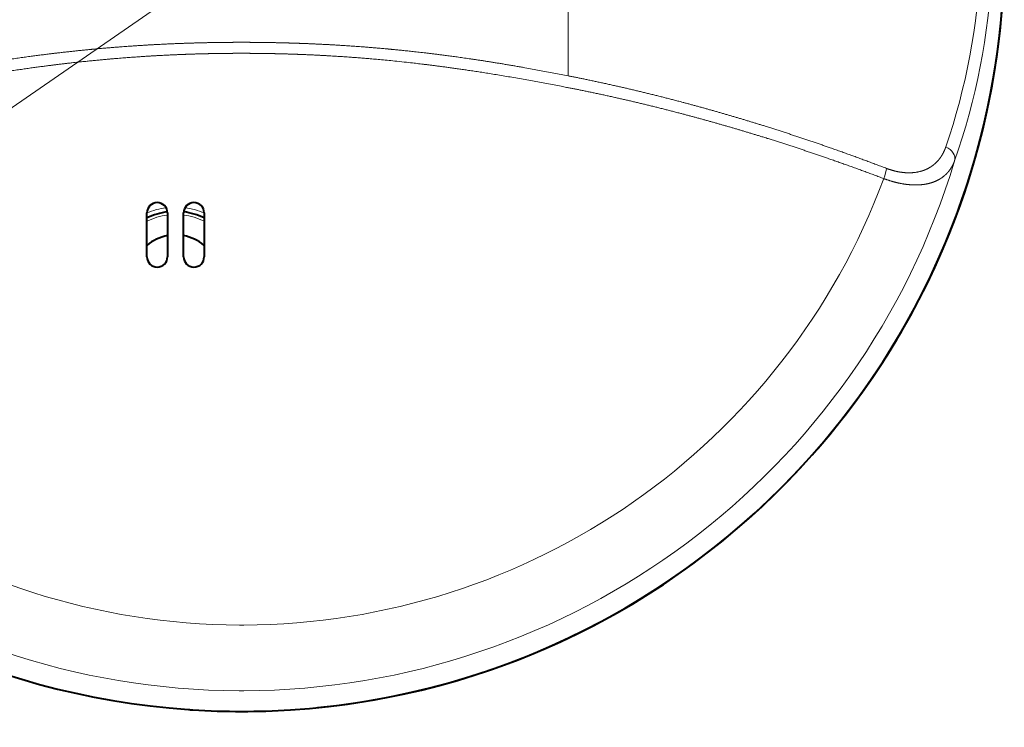
# Model space of a CAD drawing. Extents: x 14 to 595, y -36 to 399.
# Drawn here: x 203 to 270, y 25 to 74 of the extents above; entities that cross this region are included whole.
import ezdxf
from ezdxf.enums import TextEntityAlignment as Align

# ---------------------------------------------------------------- set-up
doc = ezdxf.new("R2010")
doc.units = 0
doc.layers.get('0').update_dxf_attribs({"lineweight": 13})
doc.styles.get("Standard").update_dxf_attribs({"font": 'isocp.shx'})
doc.dimstyles.get("Standard").update_dxf_attribs({"dimtxt": 2.5, "dimasz": 2.5, "dimexe": 1.25, "dimexo": 0.625, "dimtad": 1, "dimcen": 2.5, "dimadec": 0, "dimazin": 0, "dimtfac": 1, "dimtmove": 0, "dimatfit": 0, "dimfxl": 1, "dimarcsym": 0})

# ---------------------------------------------------------------- blocks, each defined once
blk = doc.blocks.new('*D11')
at = {"color": 8, "lineweight": 13}
blk.add_line((158.409728, 36.975698), (266.046329, 111.30692), dxfattribs=at)
for points in [[(262.728545, 109.802081), (261.109176, 107.897443), (263.463912, 108.737224)], [(173.912513, 46.895205), (175.531882, 48.799841), (173.177146, 47.960062)]]:
    blk.add_lwpolyline(points, dxfattribs=at)
blk.add_arc((218.320529, 78.348642), 52, 213.526183, 273.667536, dxfattribs=at)
at = {"color": 8, "lineweight": 13, "width": 0.8}
for s, p, p2 in [('104', (162.283786, 40.258669), (169.548831, 45.275728)), ('%%c', (159.771323, 38.523619), (161.460929, 39.69042))]:
    blk.add_text(s, height=3.5, rotation=34.628014, dxfattribs=at).set_placement(p, p2, align=Align.FIT)
blk = doc.blocks.new('BLOCK184')
at = {"color": 7, "lineweight": 13, "ltscale": 0.28289}
blk.add_line((22.274, -14.339), (22.274, -25.654), dxfattribs=at)
at = {"color": 7, "lineweight": 13, "ltscale": 0.000348}
for q in [(-0.014, -23.367), (0.014, -23.367)]:
    blk.add_line((0, -23.367), q, dxfattribs=at)
at = {"color": 7, "lineweight": 13, "ltscale": 0.000346}
for q in [(-0.014, -24.117), (0.014, -24.117)]:
    blk.add_line((0, -24.117), q, dxfattribs=at)
at = {"color": 7, "lineweight": 40, "ltscale": 0.075}
for p, q in [((-6.45, -38), (-6.45, -35)), ((-5.05, -35), (-5.05, -38)), ((-3.95, -38), (-3.95, -35)), ((-2.55, -35), (-2.55, -38))]:
    blk.add_line(p, q, dxfattribs=at)
at = {"color": 7, "lineweight": 13, "ltscale": 0.00731}
blk.add_line((0.146, -63.109), (-0.146, -63.109), dxfattribs=at)
at = {"color": 7, "lineweight": 13, "ltscale": 0.007949}
blk.add_line((0.159, -67.592), (-0.159, -67.592), dxfattribs=at)
at = {"color": 7, "lineweight": 40}
for centre, radius, start, end in [((0, -17), 52, 275.71844, 540), ((0, -17), 52, 90, 266), ((0, -17), 52, 273.66753, 450), ((-5.75, -35), 0.7, 0.00007, 179.99993), ((-3.25, -35), 0.7, 0.00002, 179.99998), ((-4.5, -39.5), 4.6, 96.90653, 115.08183), ((-4.5, -39.5), 4.6, 64.91816, 83.09334), ((-4.5, -39.5), 3, 100.56391, 130.53941), ((-4.5, -39.5), 3, 49.46003, 79.43608), ((-5.75, -38), 0.7, 180.00003, 359.99997), ((-3.25, -38), 0.7, 180.00001, 359.99999), ((0, -17), 52, 266, 266.33247), ((0, -17), 52, 266.33247, 273.66753)]:
    blk.add_arc(centre, radius, start, end, dxfattribs=at)
at = {"color": 7, "lineweight": 13}
for centre, radius, start, end in [((-8.179, -179.824), 157.148, 78.82605, 79.92371), ((-12.19, -202.585), 179.465, 78.96554, 79.92404), ((0.001, -16.829), 50.763, 196.74186, 269.81986), ((-0.001, -16.829), 50.763, 270.18014, 343.25814), ((0.001, -16.408), 46.701, 200.36489, 269.81996), ((-0.001, -16.408), 46.701, 270.18006, 339.6351), ((-4.5, -39.5), 4.9, 97.59772, 113.45069), ((-4.5, -39.5), 4.9, 66.54937, 82.40258), ((-4.5, -39.5), 4.389, 97.19805, 116.37481), ((-4.5, -39.5), 4.389, 63.62516, 82.80195)]:
    blk.add_arc(centre, radius, start, end, dxfattribs=at)
for centre, major_axis, ratio, start_param, end_param in [((13.893, -14.69), (4.457, -41.077), 0.883042, 1.081941, 1.398658), ((12.669, -15.274), (2.849, -42.951), 0.895368, 1.125996, 1.439813), ((47.653, -31.167), (0.943, -0.332), 0.747287, 0.065689, 1.45327), ((43.607, -32.679), (-0.352, -0.936), 0.15758, 1.650701, 2.491128)]:
    blk.add_ellipse(centre, major_axis=major_axis, ratio=ratio, start_param=start_param, end_param=end_param, dxfattribs=at)
for points, knots in [([(-0.014, -23.367), (-0.331, -23.367), (-0.648, -23.368), (-0.97, -23.37), (-1.617, -23.377), (-2.376, -23.391), (-2.764, -23.4), (-3.5, -23.419), (-4.476, -23.456), (-4.91, -23.474), (-5.788, -23.514), (-7.021, -23.588), (-7.623, -23.628), (-8.741, -23.707), (-10.379, -23.858), (-11.041, -23.923), (-12.309, -24.057), (-14.045, -24.276), (-14.798, -24.377), (-15.833, -24.526), (-17.047, -24.717), (-17.258, -24.751), (-17.622, -24.81), (-18.001, -24.873), (-18.163, -24.9), (-18.482, -24.954), (-18.81, -25.01), (-18.974, -25.039), (-19.143, -25.069), (-19.315, -25.099)], [0, 0, 0, 0, 0, 0, 96.928264, 96.928264, 96.928264, 183.153164, 183.153164, 183.153164, 239.314989, 239.314989, 239.314989, 280.579319, 280.579319, 280.579319, 303.378216, 303.378216, 303.378216, 317.645257, 317.645257, 317.645257, 320.562482, 320.562482, 320.562482, 322.553007, 322.553007, 322.553007, 324.559669, 324.559669, 324.559669, 324.559669, 324.559669, 324.559669]), ([(0.014, -23.367), (0.434, -23.367), (0.855, -23.369), (1.301, -23.373), (2.057, -23.383), (3.04, -23.407), (3.446, -23.419), (4.271, -23.446), (5.42, -23.497), (5.982, -23.526), (6.967, -23.58), (8.446, -23.69), (8.925, -23.728), (9.835, -23.805), (11.012, -23.922), (11.525, -23.975), (12.627, -24.097), (14.04, -24.276), (14.794, -24.377), (15.83, -24.525), (17.042, -24.716), (17.255, -24.75), (17.769, -24.834), (18.313, -24.925), (18.641, -24.981), (18.974, -25.039), (19.315, -25.099)], [0, 0, 0, 0, 0, 0, 128.72362, 128.72362, 128.72362, 203.880099, 203.880099, 203.880099, 263.066737, 263.066737, 263.066737, 287.349833, 287.349833, 287.349833, 303.266459, 303.266459, 303.266459, 317.516258, 317.516258, 317.516258, 320.451642, 320.451642, 320.451642, 324.43747, 324.43747, 324.43747, 324.43747, 324.43747, 324.43747]), ([(-0.014, -24.117), (-0.439, -24.117), (-0.864, -24.119), (-1.281, -24.123), (-1.961, -24.133), (-2.824, -24.154), (-3.092, -24.162), (-3.7, -24.181), (-4.452, -24.21), (-4.884, -24.229), (-5.758, -24.272), (-6.988, -24.35), (-7.587, -24.392), (-8.702, -24.475), (-10.337, -24.632), (-10.997, -24.7), (-12.156, -24.827), (-13.707, -25.027), (-14.267, -25.102), (-15.222, -25.237), (-16.339, -25.408), (-16.742, -25.472), (-17.317, -25.564), (-17.932, -25.667), (-18.095, -25.695), (-18.403, -25.747), (-18.719, -25.802), (-18.878, -25.83), (-19.042, -25.859), (-19.208, -25.888)], [0, 0, 0, 0, 0, 0, 130.880651, 130.880651, 130.880651, 184.819849, 184.819849, 184.819849, 241.075119, 241.075119, 241.075119, 282.401641, 282.401641, 282.401641, 305.188899, 305.188899, 305.188899, 316.322748, 316.322748, 316.322748, 322.378434, 322.378434, 322.378434, 324.289327, 324.289327, 324.289327, 326.236469, 326.236469, 326.236469, 326.236469, 326.236469, 326.236469]), ([(0.014, -24.117), (0.431, -24.117), (0.849, -24.119), (1.295, -24.124), (2.046, -24.134), (3.023, -24.159), (3.426, -24.172), (4.096, -24.195), (4.98, -24.235), (5.284, -24.25), (6.025, -24.289), (6.98, -24.349), (7.586, -24.391), (8.619, -24.469), (10.101, -24.609), (10.604, -24.66), (11.761, -24.783), (13.294, -24.97), (14.198, -25.088), (15.675, -25.298), (17.546, -25.602), (18.07, -25.689), (18.625, -25.785), (19.208, -25.888)], [0, 0, 0, 0, 0, 0, 128.546347, 128.546347, 128.546347, 203.706043, 203.706043, 203.706043, 238.267255, 238.267255, 238.267255, 279.626445, 279.626445, 279.626445, 297.759214, 297.759214, 297.759214, 316.609814, 316.609814, 316.609814, 323.433283, 323.433283, 323.433283, 323.433283, 323.433283, 323.433283]), ([(22.274, -25.654), (23.393, -25.875), (24.591, -26.124), (25.827, -26.399), (28.014, -26.917), (30.234, -27.496), (31.151, -27.745), (32.976, -28.258), (34.783, -28.8), (35.691, -29.082), (37.922, -29.795), (40.117, -30.546), (41.408, -31.006), (42.698, -31.481), (43.976, -31.968)], [0, 0, 0, 0, 0, 0, 10.324719, 10.324719, 10.324719, 17.575501, 17.575501, 17.575501, 24.812657, 24.812657, 24.812657, 35.693419, 35.693419, 35.693419, 35.693419, 35.693419, 35.693419]), ([(22.16, -26.438), (23.273, -26.654), (24.465, -26.9), (25.695, -27.17), (27.873, -27.68), (30.085, -28.251), (30.998, -28.496), (32.816, -29.002), (34.616, -29.537), (35.521, -29.814), (37.745, -30.517), (39.933, -31.258), (41.22, -31.711), (42.506, -32.18), (43.782, -32.66)], [0, 0, 0, 0, 0, 0, 10.306339, 10.306339, 10.306339, 17.542356, 17.542356, 17.542356, 24.765075, 24.765075, 24.765075, 35.628431, 35.628431, 35.628431, 35.628431, 35.628431, 35.628431]), ([(43.976, -31.968), (44.108, -32.018), (44.239, -32.063), (44.367, -32.101), (44.636, -32.173), (44.875, -32.217), (44.996, -32.235), (45.374, -32.277), (45.677, -32.271), (45.863, -32.255), (46.249, -32.193), (46.557, -32.089), (46.709, -32.023), (47.053, -31.839), (47.322, -31.617), (47.46, -31.475), (47.677, -31.206), (47.842, -30.914), (47.906, -30.781), (47.962, -30.645), (48.01, -30.506)], [0, 0, 0, 0, 0, 0, 1.04356, 1.04356, 1.04356, 2.310875, 2.310875, 2.310875, 5.323176, 5.323176, 5.323176, 9.13628, 9.13628, 9.13628, 14.758014, 14.758014, 14.758014, 19.238828, 19.238828, 19.238828, 19.238828, 19.238828, 19.238828]), ([(43.782, -32.66), (43.944, -32.721), (44.106, -32.777), (44.264, -32.827), (44.534, -32.904), (44.781, -32.962), (44.881, -32.983), (45.276, -33.059), (45.608, -33.092), (45.831, -33.102), (46.315, -33.097), (46.699, -33.037), (46.897, -32.991), (47.256, -32.877), (47.549, -32.729), (47.68, -32.649), (48.029, -32.397), (48.284, -32.103), (48.42, -31.897), (48.528, -31.679), (48.61, -31.452)], [0, 0, 0, 0, 0, 0, 1.155957, 1.155957, 1.155957, 2.044832, 2.044832, 2.044832, 4.743014, 4.743014, 4.743014, 8.520342, 8.520342, 8.520342, 12.30668, 12.30668, 12.30668, 19.556508, 19.556508, 19.556508, 19.556508, 19.556508, 19.556508])]:
    blk.add_open_spline(points, degree=5, knots=knots, dxfattribs=at)

msp = doc.modelspace()

# ---------------------------------------------------------------- block references
at = {"lineweight": 0}
msp.add_blockref('BLOCK184', (218.320529, 95.348642), dxfattribs=at)

# ---------------------------------------------------------------- dimensions: what is measured, and where the dimension line sits
at = {"color": 0, "lineweight": 0}
dim = msp.add_diameter_dim_2p(p1=(261.109177, 107.897443), p2=(175.531881, 48.799842), dimstyle='STANDARD', dxfattribs=at)
dim.commit()
dim.dimension.update_dxf_attribs({"geometry": '*D11', "text_midpoint": (164.9442, 41.488246), "dimtype": 163})

doc.saveas('drawing.dxf')
